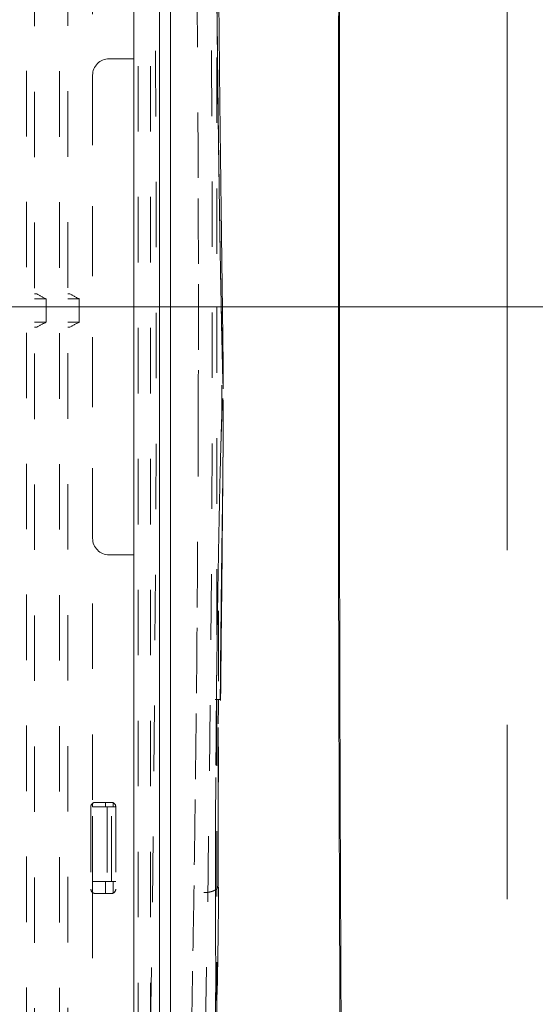
# Model space of a CAD drawing. Units: millimetres. Extents: x 0 to 250, y -250 to 0.
# Drawn here: x 56 to 61, y -52 to -42 of the extents above; entities that cross this region are included whole.
import ezdxf

# ---------------------------------------------------------------- set-up
doc = ezdxf.new("R2010")
doc.units = ezdxf.units.MM
doc.header["$MEASUREMENT"] = 0
for name, pattern in [('AI-Linetype-0', [3.471455, 1.735727, -1.735727]), ('AI-Linetype-6643', [1.388582, 0.694291, -0.694291]), ('AI-Linetype-6644', [1.388582, 0.694291, -0.694291]), ('AI-Linetype-6645', [1.388582, 0.694291, -0.694291]), ('AI-Linetype-6646', [1.388582, 0.694291, -0.694291]), ('AI-Linetype-6649', [1.388582, 0.694291, -0.694291]), ('AI-Linetype-6651', [1.388582, 0.694291, -0.694291]), ('AI-Linetype-6654', [1.388582, 0.694291, -0.694291]), ('AI-Linetype-6656', [1.388582, 0.694291, -0.694291]), ('AI-Linetype-6662', [1.388582, 0.694291, -0.694291]), ('AI-Linetype-6663', [1.388582, 0.694291, -0.694291]), ('AI-Linetype-6664', [1.388582, 0.694291, -0.694291]), ('AI-Linetype-6665', [1.388582, 0.694291, -0.694291]), ('AI-Linetype-6882', [1.388582, 0.694291, -0.694291]), ('AI-Linetype-6977', [1.388582, 0.694291, -0.694291]), ('AI-Linetype-6983', [1.388582, 0.694291, -0.694291]), ('AI-Linetype-6988', [1.388582, 0.694291, -0.694291]), ('AI-Linetype-6991', [1.388582, 0.694291, -0.694291]), ('AI-Linetype-6992', [1.388582, 0.694291, -0.694291]), ('AI-Linetype-6993', [1.388582, 0.694291, -0.694291]), ('AI-Linetype-7414', [1.388582, 0.694291, -0.694291]), ('AI-Linetype-7415', [1.388582, 0.694291, -0.694291]), ('AI-Linetype-7419', [1.388582, 0.694291, -0.694291]), ('AI-Linetype-7420', [1.388582, 0.694291, -0.694291]), ('AI-Linetype-7426', [1.388582, 0.694291, -0.694291]), ('AI-Linetype-7427', [1.388582, 0.694291, -0.694291]), ('AI-Linetype-7448', [1.388582, 0.694291, -0.694291]), ('AI-Linetype-7449', [1.388582, 0.694291, -0.694291]), ('AI-Linetype-7454', [1.388582, 0.694291, -0.694291]), ('AI-Linetype-7455', [1.388582, 0.694291, -0.694291]), ('AI-Linetype-7462', [1.388582, 0.694291, -0.694291]), ('AI-Linetype-7463', [1.388582, 0.694291, -0.694291]), ('AI-Linetype-7464', [1.388582, 0.694291, -0.694291]), ('AI-Linetype-7465', [1.388582, 0.694291, -0.694291]), ('AI-Linetype-7466', [1.388582, 0.694291, -0.694291]), ('AI-Linetype-7467', [1.388582, 0.694291, -0.694291]), ('AI-Linetype-7469', [1.388582, 0.694291, -0.694291]), ('AI-Linetype-7473', [1.388582, 0.694291, -0.694291]), ('AI-Linetype-7479', [1.388582, 0.694291, -0.694291]), ('AI-Linetype-7482', [1.388582, 0.694291, -0.694291]), ('AI-Linetype-7483', [1.388582, 0.694291, -0.694291]), ('AI-Linetype-7484', [1.388582, 0.694291, -0.694291]), ('AI-Linetype-7490', [1.388582, 0.694291, -0.694291]), ('AI-Linetype-7492', [1.388582, 0.694291, -0.694291]), ('AI-Linetype-7561', [1.388582, 0.694291, -0.694291]), ('AI-Linetype-7562', [1.388582, 0.694291, -0.694291]), ('AI-Linetype-7575', [1.388582, 0.694291, -0.694291]), ('AI-Linetype-7576', [1.388582, 0.694291, -0.694291]), ('AI-Linetype-7583', [1.388582, 0.694291, -0.694291]), ('AI-Linetype-7584', [1.388582, 0.694291, -0.694291]), ('AI-Linetype-7585', [1.388582, 0.694291, -0.694291]), ('AI-Linetype-7593', [1.388582, 0.694291, -0.694291]), ('AI-Linetype-7595', [1.388582, 0.694291, -0.694291]), ('AI-Linetype-7643', [1.388582, 0.694291, -0.694291]), ('AI-Linetype-7644', [1.388582, 0.694291, -0.694291]), ('AI-Linetype-7661', [1.388582, 0.694291, -0.694291]), ('AI-Linetype-7670', [1.388582, 0.694291, -0.694291]), ('AI-Linetype-7671', [1.388582, 0.694291, -0.694291]), ('AI-Linetype-7672', [1.388582, 0.694291, -0.694291]), ('AI-Linetype-7695', [1.388582, 0.694291, -0.694291]), ('AI-Linetype-7696', [1.388582, 0.694291, -0.694291]), ('AI-Linetype-7699', [1.388582, 0.694291, -0.694291]), ('AI-Linetype-7700', [1.388582, 0.694291, -0.694291]), ('AI-Linetype-7726', [1.388582, 0.694291, -0.694291]), ('AI-Linetype-7727', [1.388582, 0.694291, -0.694291]), ('AI-Linetype-7731', [1.388582, 0.694291, -0.694291]), ('AI-Linetype-7737', [1.388582, 0.694291, -0.694291]), ('AI-Linetype-7738', [1.388582, 0.694291, -0.694291]), ('AI-Linetype-7739', [1.388582, 0.694291, -0.694291]), ('AI-Linetype-7756', [1.388582, 0.694291, -0.694291]), ('AI-Linetype-7757', [1.388582, 0.694291, -0.694291]), ('AI-Linetype-7794', [1.388582, 0.694291, -0.694291]), ('AI-Linetype-7795', [1.388582, 0.694291, -0.694291]), ('AI-Linetype-7796', [1.388582, 0.694291, -0.694291]), ('AI-Linetype-7797', [1.388582, 0.694291, -0.694291]), ('AI-Linetype-7798', [1.388582, 0.694291, -0.694291]), ('AI-Linetype-7799', [1.388582, 0.694291, -0.694291]), ('AI-Linetype-7800', [1.388582, 0.694291, -0.694291]), ('AI-Linetype-7801', [1.388582, 0.694291, -0.694291]), ('AI-Linetype-7821', [1.388582, 0.694291, -0.694291]), ('AI-Linetype-7827', [1.388582, 0.694291, -0.694291]), ('AI-Linetype-7828', [1.388582, 0.694291, -0.694291]), ('AI-Linetype-7829', [1.388582, 0.694291, -0.694291]), ('AI-Linetype-7830', [1.388582, 0.694291, -0.694291]), ('AI-Linetype-7831', [1.388582, 0.694291, -0.694291]), ('AI-Linetype-7832', [1.388582, 0.694291, -0.694291]), ('AI-Linetype-7837', [14.796746, 9.248015, -1.849577, 1.849577, -1.849577]), ('AI-Linetype-9513', [14.796746, 9.248015, -1.849577, 1.849577, -1.849577])]:
    doc.linetypes.add(name, pattern=pattern)
doc.layers.add('Layer 1', color=7, linetype='Continuous', lineweight=0)

msp = doc.modelspace()

# ---------------------------------------------------------------- linework, layer by layer
at = {"layer": 'Layer 1', "linetype": 'AI-Linetype-0'}
msp.add_line((56.771, -73.699), (56.771, -15.833), dxfattribs=at)
at = {"layer": 'Layer 1', "linetype": 'AI-Linetype-9513'}
msp.add_line((60.728, -62.142), (60.728, -26.711), dxfattribs=at)
at = {"layer": 'Layer 1'}
msp.add_line((57.042, -33.906), (57.042, -52.824), dxfattribs=at)
at = {"layer": 'Layer 1', "linetype": 'AI-Linetype-7562'}
msp.add_line((57.65, -36.564), (57.649, -44.769), dxfattribs=at)
at = {"layer": 'Layer 1', "linetype": 'AI-Linetype-7837'}
msp.add_line((108.83, -44.763), (34.868, -44.763), dxfattribs=at)
at = {"layer": 'Layer 1', "linetype": 'AI-Linetype-7561'}
msp.add_line((57.649, -44.769), (57.65, -52.974), dxfattribs=at)
at = {"layer": 'Layer 1', "linetype": 'AI-Linetype-7454'}
msp.add_line((57.703, -45.895), (57.703, -45.594), dxfattribs=at)
at = {"layer": 'Layer 1', "linetype": 'AI-Linetype-7484'}
msp.add_line((57.718, -45.572), (57.718, -45.594), dxfattribs=at)
at = {"layer": 'Layer 1', "linetype": 'AI-Linetype-7414'}
msp.add_line((57.633, -48.928), (57.646, -48.928), dxfattribs=at)
at = {"layer": 'Layer 1', "linetype": 'AI-Linetype-7427'}
msp.add_line((57.642, -48.928), (57.666, -48.928), dxfattribs=at)
at = {"layer": 'Layer 1', "linetype": 'AI-Linetype-7467'}
msp.add_line((57.687, -48.937), (57.687, -48.928), dxfattribs=at)
at = {"layer": 'Layer 1', "linetype": 'AI-Linetype-6662'}
msp.add_line((56.333, -50.028), (56.333, -50.028), dxfattribs=at)
at = {"layer": 'Layer 1', "linetype": 'AI-Linetype-7492'}
msp.add_line((56.333, -50.028), (56.333, -50.028), dxfattribs=at)
at = {"layer": 'Layer 1', "linetype": 'AI-Linetype-6649'}
msp.add_line((56.333, -50.975), (56.333, -50.975), dxfattribs=at)
at = {"layer": 'Layer 1', "linetype": 'AI-Linetype-6882'}
msp.add_line((56.553, -50.979), (56.554, -50.979), dxfattribs=at)
at = {"layer": 'Layer 1', "linetype": 'AI-Linetype-7483'}
msp.add_line((57.658, -51.787), (57.659, -51.745), dxfattribs=at)
at = {"layer": 'Layer 1', "linetype": 'AI-Linetype-7455'}
msp.add_line((57.58, -55.34), (57.64, -51.913), dxfattribs=at)
at = {"layer": 'Layer 1'}
for points, knots in [([(57.034, -61.421), (56.889, -61.422), (56.771, -61.304), (56.771, -61.158), (56.771, -50.228), (56.771, -39.298), (56.771, -28.367)], [0, 0, 0, 0, 1, 1, 1, 2, 2, 2, 2]), ([(56.771, -28.367), (56.771, -39.298), (56.771, -50.228), (56.771, -61.158), (56.771, -61.304), (56.889, -61.421), (57.034, -61.421)], [2, 2, 2, 2, 3, 3, 3, 4, 4, 4, 4]), ([(57.158, -44.616), (57.158, -43.687), (57.158, -42.759), (57.158, -41.831), (57.158, -40.902), (57.157, -39.974), (57.157, -39.046)], [0, 0, 0, 0, 1, 1, 1, 2, 2, 2, 2]), ([(58.947, -39), (58.944, -39.936), (58.942, -40.872), (58.941, -41.808), (58.939, -42.744), (58.939, -43.68), (58.939, -44.616)], [4, 4, 4, 4, 5, 5, 5, 6, 6, 6, 6]), ([(57.156, -60.41), (57.157, -59.094), (57.157, -57.778), (57.157, -56.461), (57.157, -55.145), (57.157, -53.829), (57.157, -52.513), (57.157, -51.197), (57.157, -49.881), (57.158, -48.564)], [0, 0, 0, 0, 1, 1, 1, 2, 2, 2, 3, 3, 3, 3])]:
    msp.add_open_spline(points, degree=3, knots=knots, dxfattribs=at)
at = {"layer": 'Layer 1', "linetype": 'AI-Linetype-7469'}
msp.add_open_spline([(56.895, -55.24), (57.045, -48.256), (57.045, -41.27), (56.895, -34.285)], degree=3, dxfattribs=at)
at = {"layer": 'Layer 1', "linetype": 'AI-Linetype-7479'}
msp.add_open_spline([(57.467, -55.236), (57.647, -48.254), (57.647, -41.272), (57.467, -34.29)], degree=3, dxfattribs=at)
at = {"layer": 'Layer 1', "linetype": 'AI-Linetype-6977'}
msp.add_open_spline([(55.631, -54.064), (55.631, -47.89), (55.631, -41.715), (55.631, -35.54)], degree=3, dxfattribs=at)
at = {"layer": 'Layer 1', "linetype": 'AI-Linetype-7695'}
msp.add_open_spline([(55.719, -35.539), (55.719, -41.715), (55.719, -47.89), (55.719, -54.065)], degree=3, dxfattribs=at)
at = {"layer": 'Layer 1', "linetype": 'AI-Linetype-6983'}
msp.add_open_spline([(55.982, -54.069), (55.982, -47.891), (55.982, -41.713), (55.982, -35.536)], degree=3, dxfattribs=at)
at = {"layer": 'Layer 1', "linetype": 'AI-Linetype-7696'}
msp.add_open_spline([(56.07, -35.535), (56.07, -41.713), (56.07, -47.892), (56.07, -54.07)], degree=3, dxfattribs=at)
at = {"layer": 'Layer 1', "linetype": 'AI-Linetype-7739'}
msp.add_open_spline([(56.771, -54.013), (56.771, -47.846), (56.771, -41.68), (56.771, -35.513)], degree=3, dxfattribs=at)
at = {"layer": 'Layer 1', "linetype": 'AI-Linetype-7672'}
msp.add_open_spline([(56.815, -54.013), (56.815, -47.846), (56.815, -41.68), (56.815, -35.513)], degree=3, dxfattribs=at)
at = {"layer": 'Layer 1', "linetype": 'AI-Linetype-7671'}
msp.add_open_spline([(56.947, -54.013), (56.947, -47.846), (56.947, -41.68), (56.947, -35.513)], degree=3, dxfattribs=at)
at = {"layer": 'Layer 1', "linetype": 'AI-Linetype-6993'}
msp.add_open_spline([(56.333, -39.577), (56.333, -43.06), (56.333, -46.544), (56.333, -50.028)], degree=3, dxfattribs=at)
at = {"layer": 'Layer 1'}
for points in [[(58.952, -41.215), (58.95, -42.348), (58.949, -43.482), (58.949, -44.616)], [(57.158, -48.564), (57.158, -47.248), (57.158, -45.932), (57.158, -44.616)], [(58.939, -44.616), (58.939, -45.531), (58.939, -46.446), (58.94, -47.362)], [(58.949, -44.616), (58.949, -45.749), (58.95, -46.883), (58.952, -48.016)], [(58.94, -47.362), (58.941, -48.277), (58.944, -49.193), (58.947, -50.108)], [(58.952, -48.016), (58.954, -49.15), (58.958, -50.283), (58.963, -51.417)], [(58.947, -50.108), (58.95, -51.16), (58.954, -52.211), (58.96, -53.263)], [(58.963, -51.417), (58.965, -51.984), (58.968, -52.551), (58.971, -53.118)]]:
    msp.add_open_spline(points, degree=3, dxfattribs=at)
at = {"layer": 'Layer 1', "linetype": 'AI-Linetype-7462'}
for points in [[(57.654, -41.861), (57.652, -41.733), (57.651, -41.604), (57.65, -41.475)], [(57.658, -42.298), (57.657, -42.153), (57.655, -42.008), (57.654, -41.861)], [(57.663, -42.705), (57.662, -42.571), (57.66, -42.435), (57.658, -42.298)], [(57.668, -43.079), (57.667, -42.957), (57.665, -42.832), (57.663, -42.705)], [(57.673, -43.419), (57.672, -43.308), (57.67, -43.195), (57.668, -43.079)], [(57.678, -43.724), (57.676, -43.625), (57.675, -43.523), (57.673, -43.419)], [(57.682, -43.995), (57.681, -43.907), (57.679, -43.817), (57.678, -43.724)], [(57.686, -44.232), (57.685, -44.156), (57.684, -44.077), (57.682, -43.995)], [(57.691, -44.501), (57.69, -44.415), (57.688, -44.326), (57.686, -44.232)], [(57.695, -44.718), (57.694, -44.649), (57.693, -44.577), (57.691, -44.501)], [(57.699, -44.891), (57.698, -44.836), (57.697, -44.779), (57.695, -44.718)], [(57.702, -45.025), (57.701, -44.983), (57.7, -44.938), (57.699, -44.891)], [(57.704, -45.127), (57.703, -45.095), (57.703, -45.061), (57.702, -45.025)], [(57.706, -45.204), (57.705, -45.18), (57.705, -45.154), (57.704, -45.127)], [(57.708, -45.303), (57.707, -45.275), (57.707, -45.242), (57.706, -45.204)], [(57.709, -45.379), (57.709, -45.359), (57.709, -45.333), (57.708, -45.303)], [(57.708, -45.437), (57.708, -45.437), (57.709, -45.437), (57.709, -45.435)]]:
    msp.add_open_spline(points, degree=3, dxfattribs=at)
at = {"layer": 'Layer 1', "linetype": 'AI-Linetype-7419'}
for points in [[(57.655, -41.883), (57.654, -41.747), (57.653, -41.611), (57.652, -41.475)], [(57.659, -42.286), (57.658, -42.153), (57.657, -42.018), (57.655, -41.883)], [(57.664, -42.682), (57.662, -42.552), (57.661, -42.419), (57.659, -42.286)], [(57.669, -43.066), (57.667, -42.94), (57.665, -42.812), (57.664, -42.682)], [(57.674, -43.434), (57.672, -43.314), (57.67, -43.191), (57.669, -43.066)], [(57.679, -43.784), (57.677, -43.671), (57.675, -43.554), (57.674, -43.434)], [(57.684, -44.112), (57.682, -44.007), (57.681, -43.897), (57.679, -43.784)], [(57.689, -44.414), (57.688, -44.318), (57.686, -44.217), (57.684, -44.112)], [(57.695, -44.687), (57.693, -44.601), (57.691, -44.51), (57.689, -44.414)], [(57.699, -44.93), (57.698, -44.855), (57.696, -44.774), (57.695, -44.687)], [(57.704, -45.14), (57.702, -45.076), (57.701, -45.006), (57.699, -44.93)], [(57.714, -45.551), (57.713, -45.524), (57.712, -45.491), (57.711, -45.452)], [(57.716, -45.611), (57.716, -45.598), (57.715, -45.577), (57.714, -45.551)], [(57.717, -45.631), (57.717, -45.63), (57.717, -45.624), (57.716, -45.611)]]:
    msp.add_open_spline(points, degree=3, dxfattribs=at)
at = {"layer": 'Layer 1', "linetype": 'AI-Linetype-7463'}
for points in [[(57.675, -41.89), (57.673, -41.752), (57.672, -41.613), (57.671, -41.475)], [(57.679, -42.36), (57.678, -42.205), (57.676, -42.048), (57.675, -41.89)], [(57.684, -42.805), (57.683, -42.66), (57.681, -42.511), (57.679, -42.36)], [(57.689, -43.22), (57.688, -43.085), (57.686, -42.947), (57.684, -42.805)], [(57.694, -43.602), (57.693, -43.478), (57.691, -43.351), (57.689, -43.22)], [(57.699, -43.948), (57.697, -43.837), (57.696, -43.721), (57.694, -43.602)], [(57.703, -44.259), (57.701, -44.16), (57.7, -44.056), (57.699, -43.948)], [(57.706, -44.533), (57.705, -44.446), (57.704, -44.354), (57.703, -44.259)], [(57.71, -44.843), (57.709, -44.747), (57.708, -44.643), (57.706, -44.533)], [(57.714, -45.094), (57.713, -45.017), (57.711, -44.933), (57.71, -44.843)], [(57.716, -45.29), (57.715, -45.231), (57.714, -45.166), (57.714, -45.094)], [(57.717, -45.437), (57.717, -45.393), (57.717, -45.344), (57.716, -45.29)], [(57.718, -45.541), (57.718, -45.514), (57.718, -45.477), (57.717, -45.437)], [(57.718, -45.572), (57.718, -45.562), (57.718, -45.552), (57.718, -45.541)]]:
    msp.add_open_spline(points, degree=3, dxfattribs=at)
at = {"layer": 'Layer 1', "linetype": 'AI-Linetype-7473'}
for points, knots in [([(57.452, -43.397), (57.451, -43.093), (57.45, -42.79), (57.448, -42.486), (57.446, -42.183), (57.444, -41.879), (57.442, -41.576)], [13, 13, 13, 13, 14, 14, 14, 15, 15, 15, 15]), ([(57.442, -47.95), (57.444, -47.647), (57.446, -47.343), (57.448, -47.04), (57.45, -46.736), (57.451, -46.432), (57.452, -46.129)], [8, 8, 8, 8, 9, 9, 9, 10, 10, 10, 10])]:
    msp.add_open_spline(points, degree=3, knots=knots, dxfattribs=at)
at = {"layer": 'Layer 1', "linetype": 'AI-Linetype-6645'}
msp.add_open_spline([(56.333, -42.308), (56.333, -42.211), (56.411, -42.133), (56.508, -42.133)], degree=3, dxfattribs=at)
at = {"layer": 'Layer 1', "linetype": 'AI-Linetype-6646'}
msp.add_open_spline([(56.771, -42.133), (56.684, -42.133), (56.596, -42.133), (56.508, -42.133)], degree=3, dxfattribs=at)
at = {"layer": 'Layer 1', "linetype": 'AI-Linetype-7583'}
msp.add_open_spline([(56.333, -42.308), (56.333, -43.945), (56.333, -45.581), (56.333, -47.218)], degree=3, dxfattribs=at)
at = {"layer": 'Layer 1', "linetype": 'AI-Linetype-7473'}
for points in [[(57.454, -44.308), (57.454, -44.004), (57.453, -43.701), (57.452, -43.397)], [(57.454, -45.218), (57.454, -44.915), (57.454, -44.611), (57.454, -44.308)], [(57.452, -46.129), (57.453, -45.825), (57.454, -45.522), (57.454, -45.218)], [(57.434, -48.861), (57.437, -48.557), (57.439, -48.254), (57.442, -47.95)], [(57.423, -49.771), (57.427, -49.468), (57.431, -49.164), (57.434, -48.861)], [(57.411, -50.682), (57.415, -50.378), (57.42, -50.075), (57.423, -49.771)], [(57.397, -51.593), (57.402, -51.289), (57.407, -50.986), (57.411, -50.682)], [(57.38, -52.503), (57.386, -52.2), (57.392, -51.896), (57.397, -51.593)]]:
    msp.add_open_spline(points, degree=3, dxfattribs=at)
at = {"layer": 'Layer 1', "linetype": 'AI-Linetype-7821'}
msp.add_open_spline([(55.741, -44.627), (55.734, -44.627), (55.726, -44.627), (55.719, -44.627)], degree=3, dxfattribs=at)
at = {"layer": 'Layer 1', "linetype": 'AI-Linetype-7829'}
msp.add_open_spline([(55.719, -44.68), (55.76, -44.68), (55.8, -44.68), (55.841, -44.68)], degree=3, dxfattribs=at)
at = {"layer": 'Layer 1', "linetype": 'AI-Linetype-7832'}
msp.add_open_spline([(55.841, -44.68), (55.808, -44.662), (55.775, -44.645), (55.741, -44.627)], degree=3, dxfattribs=at)
at = {"layer": 'Layer 1', "linetype": 'AI-Linetype-7830'}
msp.add_open_spline([(55.841, -44.925), (55.841, -44.843), (55.841, -44.762), (55.841, -44.68)], degree=3, dxfattribs=at)
at = {"layer": 'Layer 1', "linetype": 'AI-Linetype-7795'}
msp.add_open_spline([(56.093, -44.627), (56.085, -44.627), (56.077, -44.627), (56.07, -44.627)], degree=3, dxfattribs=at)
at = {"layer": 'Layer 1', "linetype": 'AI-Linetype-7799'}
msp.add_open_spline([(56.07, -44.68), (56.11, -44.68), (56.151, -44.68), (56.192, -44.68)], degree=3, dxfattribs=at)
at = {"layer": 'Layer 1', "linetype": 'AI-Linetype-7796'}
msp.add_open_spline([(56.192, -44.68), (56.159, -44.662), (56.126, -44.645), (56.093, -44.627)], degree=3, dxfattribs=at)
at = {"layer": 'Layer 1', "linetype": 'AI-Linetype-7798'}
msp.add_open_spline([(56.192, -44.925), (56.192, -44.843), (56.192, -44.762), (56.192, -44.68)], degree=3, dxfattribs=at)
at = {"layer": 'Layer 1', "linetype": 'AI-Linetype-7831'}
msp.add_open_spline([(55.719, -44.925), (55.76, -44.925), (55.8, -44.925), (55.841, -44.925)], degree=3, dxfattribs=at)
at = {"layer": 'Layer 1', "linetype": 'AI-Linetype-7827'}
msp.add_open_spline([(55.719, -44.978), (55.726, -44.978), (55.734, -44.978), (55.741, -44.978)], degree=3, dxfattribs=at)
at = {"layer": 'Layer 1', "linetype": 'AI-Linetype-7828'}
msp.add_open_spline([(55.741, -44.978), (55.775, -44.96), (55.808, -44.943), (55.841, -44.925)], degree=3, dxfattribs=at)
at = {"layer": 'Layer 1', "linetype": 'AI-Linetype-7797'}
msp.add_open_spline([(56.07, -44.925), (56.11, -44.925), (56.151, -44.925), (56.192, -44.925)], degree=3, dxfattribs=at)
at = {"layer": 'Layer 1', "linetype": 'AI-Linetype-7801'}
msp.add_open_spline([(56.07, -44.978), (56.077, -44.978), (56.085, -44.978), (56.093, -44.978)], degree=3, dxfattribs=at)
at = {"layer": 'Layer 1', "linetype": 'AI-Linetype-7800'}
msp.add_open_spline([(56.093, -44.978), (56.126, -44.96), (56.159, -44.943), (56.192, -44.925)], degree=3, dxfattribs=at)
at = {"layer": 'Layer 1', "linetype": 'AI-Linetype-7419'}
for points, knots in [([(57.711, -45.452), (57.71, -45.412), (57.709, -45.367), (57.708, -45.315), (57.707, -45.263), (57.705, -45.204), (57.704, -45.14)], [5, 5, 5, 5, 6, 6, 6, 7, 7, 7, 7]), ([(57.718, -45.594), (57.718, -45.6), (57.718, -45.606), (57.718, -45.611), (57.718, -45.629), (57.718, -45.632), (57.717, -45.631)], [0, 0, 0, 0, 1, 1, 1, 2, 2, 2, 2])]:
    msp.add_open_spline(points, degree=3, knots=knots, dxfattribs=at)
at = {"layer": 'Layer 1', "linetype": 'AI-Linetype-7462'}
msp.add_open_spline([(57.709, -45.435), (57.71, -45.431), (57.71, -45.424), (57.71, -45.414), (57.71, -45.404), (57.71, -45.393), (57.709, -45.379)], degree=3, knots=[1, 1, 1, 1, 2, 2, 2, 3, 3, 3, 3], dxfattribs=at)
at = {"layer": 'Layer 1', "linetype": 'AI-Linetype-7482'}
for points in [[(57.7, -45.976), (57.703, -45.897), (57.706, -45.836), (57.708, -45.796)], [(57.708, -45.796), (57.71, -45.756), (57.712, -45.736), (57.713, -45.736)], [(57.713, -45.736), (57.714, -45.736), (57.714, -45.742), (57.715, -45.752)], [(57.715, -45.752), (57.716, -45.762), (57.716, -45.778), (57.716, -45.798)], [(57.716, -45.798), (57.717, -45.818), (57.717, -45.843), (57.717, -45.872)], [(57.717, -45.872), (57.717, -45.903), (57.717, -45.939), (57.717, -45.979)], [(57.696, -46.1), (57.698, -46.055), (57.699, -46.013), (57.7, -45.976)], [(57.717, -45.979), (57.717, -46.019), (57.717, -46.064), (57.717, -46.112)], [(57.692, -46.271), (57.693, -46.209), (57.695, -46.152), (57.696, -46.1)], [(57.717, -46.112), (57.717, -46.161), (57.716, -46.215), (57.716, -46.273)], [(57.684, -46.56), (57.687, -46.455), (57.689, -46.358), (57.692, -46.271)], [(57.716, -46.273), (57.716, -46.302), (57.716, -46.332), (57.715, -46.363)], [(57.715, -46.459), (57.714, -46.492), (57.714, -46.526), (57.714, -46.561)], [(57.715, -46.363), (57.715, -46.394), (57.715, -46.426), (57.715, -46.459)], [(57.682, -46.67), (57.682, -46.632), (57.683, -46.595), (57.684, -46.56)], [(57.714, -46.561), (57.714, -46.596), (57.713, -46.632), (57.713, -46.669)], [(57.677, -46.902), (57.678, -46.821), (57.68, -46.744), (57.682, -46.67)], [(57.713, -46.669), (57.712, -46.743), (57.711, -46.82), (57.711, -46.9)], [(57.672, -47.153), (57.673, -47.066), (57.675, -46.982), (57.677, -46.902)], [(57.711, -46.9), (57.71, -46.98), (57.709, -47.063), (57.708, -47.149)], [(57.667, -47.421), (57.668, -47.329), (57.67, -47.24), (57.672, -47.153)], [(57.708, -47.149), (57.707, -47.236), (57.707, -47.325), (57.706, -47.416)], [(57.662, -47.703), (57.663, -47.607), (57.665, -47.513), (57.667, -47.421)], [(57.706, -47.416), (57.705, -47.508), (57.704, -47.602), (57.703, -47.699)], [(57.658, -47.957), (57.659, -47.871), (57.66, -47.786), (57.662, -47.703)], [(57.703, -47.699), (57.702, -47.795), (57.701, -47.894), (57.7, -47.995)], [(57.656, -48.085), (57.657, -48.042), (57.657, -47.999), (57.658, -47.957)], [(57.7, -47.995), (57.699, -48.095), (57.697, -48.197), (57.696, -48.3)], [(57.654, -48.218), (57.655, -48.173), (57.655, -48.129), (57.656, -48.085)], [(57.651, -48.475), (57.652, -48.388), (57.653, -48.302), (57.654, -48.218)], [(57.696, -48.3), (57.696, -48.34), (57.696, -48.38), (57.695, -48.42)], [(57.695, -48.42), (57.694, -48.484), (57.694, -48.547), (57.693, -48.611)], [(57.65, -48.571), (57.65, -48.538), (57.65, -48.507), (57.651, -48.475)], [(57.648, -48.672), (57.649, -48.655), (57.649, -48.638), (57.649, -48.621)], [(57.649, -48.621), (57.649, -48.604), (57.649, -48.588), (57.65, -48.571)], [(57.693, -48.611), (57.693, -48.655), (57.692, -48.7), (57.692, -48.744)], [(57.647, -48.774), (57.648, -48.757), (57.648, -48.74), (57.648, -48.723)], [(57.648, -48.723), (57.648, -48.706), (57.648, -48.689), (57.648, -48.672)], [(57.692, -48.744), (57.691, -48.779), (57.691, -48.815), (57.691, -48.85)], [(57.646, -48.876), (57.646, -48.859), (57.646, -48.842), (57.647, -48.825)], [(57.647, -48.825), (57.647, -48.808), (57.647, -48.791), (57.647, -48.774)], [(57.691, -48.85), (57.69, -48.876), (57.69, -48.902), (57.69, -48.928)], [(57.646, -48.928), (57.646, -48.911), (57.646, -48.894), (57.646, -48.876)]]:
    msp.add_open_spline(points, degree=3, dxfattribs=at)
at = {"layer": 'Layer 1', "linetype": 'AI-Linetype-7464'}
for points in [[(57.701, -45.98), (57.702, -45.957), (57.703, -45.937), (57.702, -45.93)], [(57.702, -45.93), (57.702, -45.929), (57.702, -45.928), (57.702, -45.927)], [(57.698, -46.071), (57.699, -46.034), (57.7, -46.005), (57.701, -45.98)], [(57.694, -46.187), (57.695, -46.146), (57.697, -46.105), (57.698, -46.071)]]:
    msp.add_open_spline(points, degree=3, dxfattribs=at)
at = {"layer": 'Layer 1', "linetype": 'AI-Linetype-7465'}
for points in [[(57.716, -46.283), (57.716, -46.202), (57.717, -46.129), (57.717, -46.056)], [(57.713, -46.576), (57.714, -46.472), (57.715, -46.373), (57.716, -46.283)], [(57.709, -46.907), (57.71, -46.791), (57.712, -46.681), (57.713, -46.576)], [(57.704, -47.272), (57.705, -47.146), (57.707, -47.023), (57.709, -46.907)], [(57.699, -47.668), (57.7, -47.532), (57.702, -47.4), (57.704, -47.272)], [(57.694, -48.088), (57.695, -47.945), (57.697, -47.805), (57.699, -47.668)], [(57.689, -48.53), (57.691, -48.381), (57.692, -48.233), (57.694, -48.088)], [(57.686, -48.928), (57.687, -48.794), (57.688, -48.662), (57.689, -48.53)]]:
    msp.add_open_spline(points, degree=3, dxfattribs=at)
at = {"layer": 'Layer 1', "linetype": 'AI-Linetype-6644'}
msp.add_open_spline([(56.508, -47.393), (56.411, -47.393), (56.333, -47.315), (56.333, -47.218)], degree=3, dxfattribs=at)
at = {"layer": 'Layer 1', "linetype": 'AI-Linetype-6643'}
msp.add_open_spline([(56.508, -47.393), (56.596, -47.393), (56.684, -47.393), (56.771, -47.393)], degree=3, dxfattribs=at)
at = {"layer": 'Layer 1', "linetype": 'AI-Linetype-7449'}
for points in [[(57.668, -48.681), (57.667, -48.299), (57.666, -47.918), (57.665, -47.536)], [(57.665, -50.122), (57.666, -49.641), (57.668, -49.161), (57.668, -48.681)]]:
    msp.add_open_spline(points, degree=3, dxfattribs=at)
at = {"layer": 'Layer 1', "linetype": 'AI-Linetype-7420'}
msp.add_open_spline([(57.646, -48.928), (57.644, -49.067), (57.643, -49.206), (57.642, -49.344), (57.641, -49.482), (57.64, -49.619), (57.639, -49.754)], degree=3, knots=[0, 0, 0, 0, 1, 1, 1, 2, 2, 2, 2], dxfattribs=at)
at = {"layer": 'Layer 1', "linetype": 'AI-Linetype-7415'}
msp.add_open_spline([(57.69, -48.928), (57.692, -48.928), (57.693, -48.928), (57.681, -48.928), (57.673, -48.928), (57.661, -48.928), (57.648, -48.928)], degree=3, knots=[0, 0, 0, 0, 1, 1, 1, 2, 2, 2, 2], dxfattribs=at)
at = {"layer": 'Layer 1', "linetype": 'AI-Linetype-7426'}
for points in [[(57.665, -49.186), (57.666, -49.1), (57.666, -49.014), (57.666, -48.928)], [(57.665, -50.132), (57.665, -50.063), (57.665, -49.991), (57.665, -49.917)], [(57.664, -50.326), (57.664, -50.265), (57.664, -50.2), (57.665, -50.132)], [(57.664, -50.497), (57.664, -50.444), (57.664, -50.387), (57.664, -50.326)], [(57.664, -50.64), (57.664, -50.597), (57.664, -50.549), (57.664, -50.497)], [(57.663, -50.755), (57.664, -50.722), (57.664, -50.684), (57.664, -50.64)], [(57.663, -50.838), (57.663, -50.815), (57.663, -50.788), (57.663, -50.755)]]:
    msp.add_open_spline(points, degree=3, dxfattribs=at)
for points, knots in [([(57.665, -49.917), (57.665, -49.842), (57.665, -49.764), (57.665, -49.685), (57.665, -49.605), (57.665, -49.523), (57.665, -49.44), (57.665, -49.356), (57.665, -49.271), (57.665, -49.186)], [8, 8, 8, 8, 9, 9, 9, 10, 10, 10, 11, 11, 11, 11]), ([(57.663, -50.905), (57.663, -50.902), (57.663, -50.898), (57.663, -50.888), (57.663, -50.878), (57.663, -50.86), (57.663, -50.838)], [0, 0, 0, 0, 1, 1, 1, 2, 2, 2, 2])]:
    msp.add_open_spline(points, degree=3, knots=knots, dxfattribs=at)
at = {"layer": 'Layer 1', "linetype": 'AI-Linetype-7420'}
for points in [[(57.639, -49.754), (57.638, -49.888), (57.637, -50.02), (57.637, -50.149)], [(57.637, -50.149), (57.636, -50.277), (57.636, -50.403), (57.635, -50.523)], [(57.635, -50.523), (57.635, -50.644), (57.635, -50.76), (57.635, -50.87)], [(57.635, -50.87), (57.635, -50.981), (57.635, -51.086), (57.635, -51.184)], [(57.635, -51.184), (57.636, -51.283), (57.636, -51.375), (57.636, -51.46)], [(57.636, -51.46), (57.637, -51.544), (57.637, -51.622), (57.638, -51.691)], [(57.638, -51.691), (57.638, -51.761), (57.639, -51.823), (57.64, -51.876)], [(57.657, -51.876), (57.657, -51.849), (57.658, -51.818), (57.658, -51.787)], [(57.64, -51.876), (57.64, -51.929), (57.641, -51.974), (57.642, -52.01)], [(57.654, -52.01), (57.655, -51.975), (57.656, -51.933), (57.657, -51.876)], [(57.642, -52.01), (57.643, -52.046), (57.644, -52.074), (57.645, -52.092)], [(57.645, -52.092), (57.646, -52.11), (57.646, -52.119), (57.648, -52.119)], [(57.648, -52.119), (57.649, -52.119), (57.649, -52.11), (57.651, -52.092)], [(57.651, -52.092), (57.651, -52.073), (57.652, -52.045), (57.654, -52.01)]]:
    msp.add_open_spline(points, degree=3, dxfattribs=at)
at = {"layer": 'Layer 1', "linetype": 'AI-Linetype-6654'}
msp.add_open_spline([(56.333, -50.028), (56.322, -50.037), (56.315, -50.049), (56.315, -50.063)], degree=3, dxfattribs=at)
at = {"layer": 'Layer 1', "linetype": 'AI-Linetype-6988'}
msp.add_open_spline([(56.315, -50.063), (56.315, -50.05), (56.321, -50.037), (56.333, -50.028)], degree=3, dxfattribs=at)
at = {"layer": 'Layer 1', "linetype": 'AI-Linetype-7794'}
msp.add_open_spline([(56.315, -50.063), (56.315, -50.355), (56.315, -50.647), (56.315, -50.94)], degree=3, dxfattribs=at)
at = {"layer": 'Layer 1', "linetype": 'AI-Linetype-6651'}
msp.add_open_spline([(56.333, -50.028), (56.341, -50.022), (56.349, -50.019), (56.359, -50.019)], degree=3, dxfattribs=at)
at = {"layer": 'Layer 1', "linetype": 'AI-Linetype-7593'}
msp.add_open_spline([(56.359, -50.019), (56.35, -50.019), (56.34, -50.023), (56.333, -50.028)], degree=3, dxfattribs=at)
at = {"layer": 'Layer 1', "linetype": 'AI-Linetype-6663'}
msp.add_open_spline([(56.333, -50.029), (56.333, -50.041), (56.333, -50.054), (56.333, -50.067)], degree=3, dxfattribs=at)
at = {"layer": 'Layer 1', "linetype": 'AI-Linetype-7576'}
msp.add_open_spline([(56.333, -50.857), (56.333, -50.593), (56.333, -50.33), (56.333, -50.067)], degree=3, dxfattribs=at)
at = {"layer": 'Layer 1', "linetype": 'AI-Linetype-7757'}
msp.add_open_spline([(56.333, -50.067), (56.385, -50.067), (56.437, -50.067), (56.489, -50.067)], degree=3, dxfattribs=at)
at = {"layer": 'Layer 1', "linetype": 'AI-Linetype-7731'}
msp.add_open_spline([(56.534, -50.019), (56.476, -50.019), (56.418, -50.019), (56.359, -50.019)], degree=3, dxfattribs=at)
at = {"layer": 'Layer 1', "linetype": 'AI-Linetype-7644'}
msp.add_open_spline([(56.471, -50.067), (56.471, -50.051), (56.471, -50.035), (56.471, -50.019)], degree=3, dxfattribs=at)
at = {"layer": 'Layer 1', "linetype": 'AI-Linetype-7575'}
msp.add_open_spline([(56.489, -50.067), (56.489, -50.33), (56.489, -50.593), (56.489, -50.857)], degree=3, dxfattribs=at)
at = {"layer": 'Layer 1', "linetype": 'AI-Linetype-7643'}
msp.add_open_spline([(56.533, -50.067), (56.518, -50.067), (56.504, -50.067), (56.489, -50.067)], degree=3, dxfattribs=at)
at = {"layer": 'Layer 1', "linetype": 'AI-Linetype-7585'}
msp.add_open_spline([(56.533, -50.857), (56.533, -50.593), (56.533, -50.33), (56.533, -50.067)], degree=3, dxfattribs=at)
at = {"layer": 'Layer 1', "linetype": 'AI-Linetype-7737'}
msp.add_open_spline([(56.578, -50.067), (56.563, -50.067), (56.548, -50.067), (56.533, -50.067)], degree=3, dxfattribs=at)
at = {"layer": 'Layer 1', "linetype": 'AI-Linetype-7699'}
msp.add_open_spline([(56.534, -50.019), (56.557, -50.019), (56.578, -50.039), (56.578, -50.063)], degree=3, dxfattribs=at)
at = {"layer": 'Layer 1', "linetype": 'AI-Linetype-7661'}
msp.add_open_spline([(56.55, -50.067), (56.55, -50.052), (56.55, -50.037), (56.55, -50.022)], degree=3, dxfattribs=at)
at = {"layer": 'Layer 1', "linetype": 'AI-Linetype-7726'}
msp.add_open_spline([(56.578, -50.063), (56.578, -50.355), (56.578, -50.647), (56.578, -50.94)], degree=3, dxfattribs=at)
at = {"layer": 'Layer 1', "linetype": 'AI-Linetype-6992'}
msp.add_open_spline([(56.333, -50.975), (56.321, -50.966), (56.315, -50.953), (56.315, -50.94)], degree=3, dxfattribs=at)
at = {"layer": 'Layer 1', "linetype": 'AI-Linetype-7595'}
msp.add_open_spline([(56.315, -50.94), (56.315, -50.953), (56.322, -50.966), (56.333, -50.974)], degree=3, dxfattribs=at)
at = {"layer": 'Layer 1', "linetype": 'AI-Linetype-7670'}
msp.add_open_spline([(56.333, -50.857), (56.333, -50.896), (56.333, -50.935), (56.333, -50.974)], degree=3, dxfattribs=at)
at = {"layer": 'Layer 1', "linetype": 'AI-Linetype-7756'}
msp.add_open_spline([(56.489, -50.857), (56.437, -50.857), (56.385, -50.857), (56.333, -50.857)], degree=3, dxfattribs=at)
at = {"layer": 'Layer 1', "linetype": 'AI-Linetype-6664'}
msp.add_open_spline([(56.471, -50.984), (56.471, -50.941), (56.471, -50.899), (56.471, -50.857)], degree=3, dxfattribs=at)
at = {"layer": 'Layer 1', "linetype": 'AI-Linetype-7584'}
msp.add_open_spline([(56.533, -50.857), (56.518, -50.857), (56.504, -50.857), (56.489, -50.857)], degree=3, dxfattribs=at)
at = {"layer": 'Layer 1', "linetype": 'AI-Linetype-7738'}
msp.add_open_spline([(56.578, -50.857), (56.563, -50.857), (56.548, -50.857), (56.533, -50.857)], degree=3, dxfattribs=at)
at = {"layer": 'Layer 1', "linetype": 'AI-Linetype-7700'}
msp.add_open_spline([(56.578, -50.94), (56.578, -50.963), (56.558, -50.984), (56.534, -50.984)], degree=3, dxfattribs=at)
at = {"layer": 'Layer 1', "linetype": 'AI-Linetype-6665'}
msp.add_open_spline([(56.55, -50.981), (56.55, -50.939), (56.55, -50.898), (56.55, -50.857)], degree=3, dxfattribs=at)
at = {"layer": 'Layer 1', "linetype": 'AI-Linetype-7448'}
for points in [[(57.619, -50.954), (57.626, -50.951), (57.633, -50.947), (57.638, -50.943)], [(57.638, -50.943), (57.644, -50.939), (57.649, -50.935), (57.652, -50.931)], [(57.652, -50.931), (57.659, -50.923), (57.661, -50.914), (57.663, -50.905)], [(57.513, -50.975), (57.532, -50.974), (57.55, -50.973), (57.568, -50.97)], [(57.568, -50.97), (57.577, -50.968), (57.586, -50.966), (57.595, -50.963)], [(57.595, -50.963), (57.604, -50.961), (57.612, -50.958), (57.619, -50.954)]]:
    msp.add_open_spline(points, degree=3, dxfattribs=at)
at = {"layer": 'Layer 1', "linetype": 'AI-Linetype-7466'}
for points in [[(57.669, -50.983), (57.669, -50.962), (57.669, -50.94), (57.669, -50.918)], [(57.666, -51.237), (57.667, -51.157), (57.668, -51.074), (57.669, -50.983)], [(57.663, -51.441), (57.664, -51.376), (57.665, -51.308), (57.666, -51.237)], [(57.661, -51.602), (57.662, -51.551), (57.663, -51.497), (57.663, -51.441)], [(57.659, -51.727), (57.66, -51.688), (57.661, -51.646), (57.661, -51.602)], [(57.659, -51.745), (57.659, -51.739), (57.659, -51.733), (57.659, -51.727)]]:
    msp.add_open_spline(points, degree=3, dxfattribs=at)
at = {"layer": 'Layer 1', "linetype": 'AI-Linetype-6656'}
msp.add_open_spline([(56.333, -50.974), (56.34, -50.98), (56.349, -50.984), (56.359, -50.984)], degree=3, dxfattribs=at)
at = {"layer": 'Layer 1', "linetype": 'AI-Linetype-6991'}
msp.add_open_spline([(56.333, -50.975), (56.333, -52.008), (56.333, -53.041), (56.333, -54.074)], degree=3, dxfattribs=at)
at = {"layer": 'Layer 1', "linetype": 'AI-Linetype-7490'}
msp.add_open_spline([(56.359, -50.984), (56.349, -50.984), (56.341, -50.981), (56.333, -50.975)], degree=3, dxfattribs=at)
at = {"layer": 'Layer 1', "linetype": 'AI-Linetype-7727'}
msp.add_open_spline([(56.534, -50.984), (56.476, -50.984), (56.418, -50.984), (56.359, -50.984)], degree=3, dxfattribs=at)

doc.saveas('drawing.dxf')
